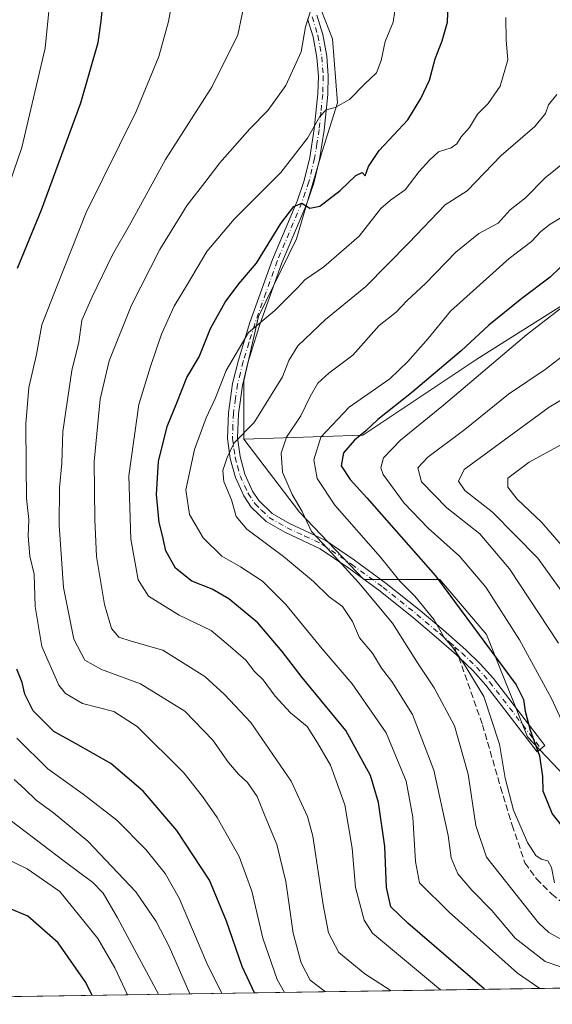
# Model space of a CAD drawing. Units: metres. Extents: x 603126 to 606545, y 4789365 to 4791733.
# Drawn here: x 603289 to 603423, y 4789365 to 4789613 of the extents above; entities that cross this region are included whole.
import ezdxf

# ---------------------------------------------------------------- set-up
doc = ezdxf.new("R2010")
doc.units = ezdxf.units.M
doc.header["$MEASUREMENT"] = 0
doc.linetypes.add('DGN Style 3', pattern=[2.307223458686699, 1.648016756204785, -0.6592067024819142])
doc.linetypes.add('DGN Style 4', pattern=[2.6384748266838614, 1.318413404963828, -0.6592067024819142, 0.001648016756204785, -0.6592067024819142])
for name, color, linetype, lineweight in [('Arbolado forestal CxS', 92, 'Continuous', 0), ('Camino Cxs', 7, 'Continuous', 0), ('Camino eje', 30, 'DGN Style 4', 13), ('Comarca CxS', 21, 'Continuous', 0), ('Comunidad Autónoma CxS', 142, 'Continuous', 0), ('Curva de nivel maestra', 30, 'Continuous', 30), ('Curva de nivel normal', 30, 'Continuous', 0), ('Municipio CxS', 4, 'Continuous', 0), ('Pastizal CxS', 92, 'Continuous', 0), ('Provincia CxS', 1, 'Continuous', 0), ('Senda', 7, 'DGN Style 3', 0), ('Senda no paivmentada conexión', 7, 'DGN Style 3', 0)]:
    doc.layers.add(name, color=color, linetype=linetype, lineweight=lineweight)

msp = doc.modelspace()

# ---------------------------------------------------------------- linework, layer by layer
at = {"layer": 'Arbolado forestal CxS', "color": 92, "linetype": 'Continuous', "lineweight": 0}
for points in [[(603275.8765000004, 4789769.938899999, 237.9379999999946), (603263.8071, 4789739.565500001, 254.6913000000059), (603239.0113000004, 4789680.780099999, 281.8307000000059), (603274.2045, 4789676.942100001, 277.1269999999931), (603306.9011000004, 4789664.264699999, 270.7449000000051), (603346.9384000005, 4789640.2443, 264.0553999999975), (603363.0788000004, 4789619.874299999, 260.551999999996), (603367.6880999999, 4789608.0307, 259.0862000000052), (603368.9775, 4789591.9199, 255.8295999999973), (603365.1112000003, 4789579.6755, 253.3631000000023), (603358.6675000006, 4789557.7643, 248.9983999999968), (603349.1063000001, 4789538.234099999, 245.7716999999975), (603345.4287, 4789522.0527, 243.1802000000025), (603345.4293000001, 4789507.3431, 240.4487999999983)], [(603516.1661, 4789735.974099999, 194.2455000000045), (603524.9325000001, 4789729.187899999, 188.5795000000071), (603535.8887, 4789716.943700001, 179.034799999994), (603534.6007000003, 4789700.187899999, 177.1836000000039), (603527.5122999996, 4789685.365700001, 182.2351999999955), (603516.5565, 4789673.121099999, 191.1355999999942), (603501.7342999997, 4789657.654300001, 200.3007000000071), (603524.2909000004, 4789647.988299999, 199.2970000000059), (603523.0022999998, 4789634.4549, 202.2739000000001), (603515.2695000004, 4789623.499299999, 205.7541000000056), (603498.5138999998, 4789615.765900001, 211.9177999999956), (603482.4024999999, 4789608.676899999, 218.7350000000006), (603472.5314999997, 4789598.6215, 222.8638999999966), (603474.7389000002, 4789590.895099999, 220.0062000000034), (603473.2679000003, 4789586.848099999, 220.2283000000025), (603444.2112999996, 4789557.780900001, 220.8784000000014), (603434.6482999995, 4789550.053099999, 221.2630000000063), (603430.9707000004, 4789544.534299999, 221.2204999999958), (603404.0021000003, 4789527.438899999, 223.2498000000051), (603375.3299000004, 4789508.324300001, 225.9220999999961), (603345.4293000001, 4789507.3431, 240.4487999999983)], [(603516.1661, 4789735.974099999, 194.2455000000045), (603524.9325000001, 4789729.187899999, 188.5795000000071), (603535.8887, 4789716.943700001, 179.034799999994), (603534.6007000003, 4789700.187899999, 177.1836000000039), (603527.5122999996, 4789685.365700001, 182.2351999999955), (603516.5565, 4789673.121099999, 191.1355999999942), (603501.7342999997, 4789657.654300001, 200.3007000000071), (603524.2909000004, 4789647.988299999, 199.2970000000059), (603523.0022999998, 4789634.4549, 202.2739000000001), (603515.2695000004, 4789623.499299999, 205.7541000000056), (603498.5138999998, 4789615.765900001, 211.9177999999956), (603482.4024999999, 4789608.676899999, 218.7350000000006), (603472.5314999997, 4789598.6215, 222.8638999999966), (603474.7389000002, 4789590.895099999, 220.0062000000034), (603473.2679000003, 4789586.848099999, 220.2283000000025), (603444.2112999996, 4789557.780900001, 220.8784000000014), (603434.6482999995, 4789550.053099999, 221.2630000000063), (603430.9707000004, 4789544.534299999, 221.2204999999958), (603404.0021000003, 4789527.438899999, 223.2498000000051), (603375.3299000004, 4789508.324300001, 225.9220999999961), (603345.4293000001, 4789507.3431, 240.4487999999983)], [(603498.5138999998, 4789615.765900001, 211.9177999999956), (603482.4024999999, 4789608.676899999, 218.7350000000006), (603472.5314999997, 4789598.6215, 222.8638999999966), (603474.7389000002, 4789590.895099999, 220.0062000000034), (603473.2679000003, 4789586.848099999, 220.2283000000025), (603444.2112999996, 4789557.780900001, 220.8784000000014), (603434.6482999995, 4789550.053099999, 221.2630000000063), (603430.9707000004, 4789544.534299999, 221.2204999999958), (603404.0021000003, 4789527.438899999, 223.2498000000051), (603375.3299000004, 4789508.324300001, 225.9220999999961), (603345.4293000001, 4789507.3431, 240.4487999999983), (603345.4287, 4789522.0527, 243.1802000000025), (603349.1063000001, 4789538.234099999, 245.7716999999975), (603358.6675000006, 4789557.7643, 248.9983999999968), (603365.1112000003, 4789579.6755, 253.3631000000023), (603368.9775, 4789591.9199, 255.8295999999973), (603367.6880999999, 4789608.0307, 259.0862000000052), (603363.0788000004, 4789619.874299999, 260.551999999996)], [(603429.2889, 4789419.2215, 221.7826000000059), (603416.7169000005, 4789432.494899999, 225.6374000000069), (603406.4188999999, 4789458.246900001, 223.8353999999963), (603394.7112999996, 4789472.040300001, 224.7504000000045), (603375.5872999998, 4789472.040100001, 234.834600000002), (603359.4049000005, 4789488.956300001, 235.2869000000064), (603345.4293000001, 4789507.3431, 240.4487999999983), (603375.3299000004, 4789508.324300001, 225.9220999999961), (603404.0021000003, 4789527.438899999, 223.2498000000051), (603430.9707000004, 4789544.534299999, 221.2204999999958)], [(603345.4293000001, 4789507.3431, 240.4487999999983), (603359.4049000005, 4789488.956300001, 235.2869000000064), (603375.5872999998, 4789472.040100001, 234.834600000002), (603394.7112999996, 4789472.040300001, 224.7504000000045), (603406.4188999999, 4789458.246900001, 223.8353999999963), (603416.7169000005, 4789432.494899999, 225.6374000000069), (603429.2889, 4789419.2215, 221.7826000000059), (603446.4848999997, 4789424.4323, 213.7937999999995), (603468.7861000003, 4789425.494700001, 210.9660000000004), (603473.0335999997, 4789439.300100001, 206.2272999999986), (603473.0329999998, 4789456.291099999, 198.8347000000067), (603490.0239000004, 4789464.786499999, 194.9150999999983), (603505.9539000001, 4789453.1055, 203.6757000000071), (603521.8838999998, 4789446.734099999, 209.4933000000019), (603549.3037, 4789458.5111, 210.1907999999967), (603555.9241000004, 4789463.294500001, 209.7856000000029), (603558.4981000006, 4789469.917500001, 207.4774999999936), (603561.8091000002, 4789475.4363, 205.457699999999), (603569.9011000004, 4789481.324100001, 203.7323000000033), (603589.0264999997, 4789489.786499999, 202.4416999999958)]]:
    msp.add_polyline3d(points, dxfattribs=at)
at = {"layer": 'Camino Cxs', "color": 7, "linetype": 'Continuous', "lineweight": 0}
msp.add_polyline3d([(603363.7401000002, 4789614.0001, 264.5494000000036), (603365.2401000002, 4789609.1601, 262.7452999999951), (603366.2301000003, 4789603.670100001, 259.9376000000047), (603366.6401000004, 4789598.7501, 258.6086000000068), (603366.4901000002, 4789594.020099999, 257.4333000000042), (603365.5800999999, 4789585.0801, 256.8574999999983), (603364.4101, 4789577.710100001, 255.8625999999931), (603362.9600999998, 4789571.7401, 254.0559999999969), (603361.1201, 4789566.360099999, 253.781799999997), (603354.9600999998, 4789551.670100001, 251.7017000000051), (603349.3201000001, 4789535.9101, 251.9054000000033), (603346.4301000005, 4789526.550100001, 249.8637000000017), (603345.0301000001, 4789520.890100001, 250.8340999999928), (603344.0201000003, 4789513.7301, 247.257700000002), (603343.7801000001, 4789507.670100001, 248.6579000000056), (603344.4600999998, 4789503.0001, 245.4006999999983), (603345.6401000004, 4789498.590100001, 242.4135999999999), (603347.6001000004, 4789494.280099999, 240.5369000000064), (603349.1801000005, 4789491.890100001, 240.0972000000038), (603352.5000999998, 4789488.640100001, 244.1015000000043), (603356.8501000004, 4789486.170100001, 242.7725999999966), (603365.8300999999, 4789481.9801, 245.4749000000011), (603373.2200999996, 4789476.9101, 248.5959000000003), (603381.2001, 4789471.0701, 248.5877000000037), (603389.7301000003, 4789464.2501, 245.8626999999979), (603395.5201000003, 4789459.390100001, 242.0850000000064), (603401.2100999998, 4789454.4001, 237.9438999999984), (603404.8300999999, 4789450.860099999, 235.3610000000044), (603408.1700999998, 4789447.110099999, 235.1744999999937), (603421.1201, 4789430.2601, 235.061400000006), (603419.1401000004, 4789428.7301, 237.8145999999979), (603406.2401000002, 4789445.5101, 235.3696000000054), (603403.0201000003, 4789449.130100001, 234.3487000000023), (603399.4506999999, 4789452.535499999, 236.1401000000042), (603398.9001000002, 4789453.100099999, 236.709600000002), (603393.8901000004, 4789457.4901, 242.513300000006), (603388.1401000004, 4789462.3201, 246.1233000000066), (603379.6801000005, 4789469.090100001, 248.9775999999983), (603371.7801000001, 4789474.870100001, 246.9758000000002), (603364.5900999998, 4789479.800100001, 243.8542000000016), (603355.7100999998, 4789483.950099999, 243.6074999999983), (603350.9801000003, 4789486.620100001, 244.9098999999987), (603347.2401000002, 4789490.290100001, 241.2896000000037), (603345.4001000002, 4789493.0701, 240.9695000000065), (603343.2801000001, 4789497.7401, 241.7314999999944), (603342.0000999998, 4789502.5001, 245.4991000000009), (603341.2701000003, 4789507.540100001, 248.6269000000029), (603341.5301000001, 4789513.950099999, 246.5558000000019), (603342.5800999999, 4789521.360099999, 252.400999999998), (603344.0201000003, 4789527.220100001, 250.350099999996), (603346.9401000004, 4789536.700099999, 250.383600000001), (603352.6300999997, 4789552.5801, 250.1836000000039), (603358.7801000001, 4789567.2501, 252.9072000000015), (603360.5601000005, 4789572.440099999, 254.1576999999961), (603361.9600999998, 4789578.200099999, 255.1858999999968), (603363.1001000004, 4789585.4001, 256.7679999999964), (603364.0000999998, 4789594.1801, 258.0527000000002), (603364.1401000004, 4789598.690099999, 258.9731999999931), (603363.7500999998, 4789603.350099999, 259.797900000005), (603362.8101000005, 4789608.5601, 260.7801000000036), (603361.4001000002, 4789613.110099999, 262.1769000000059)], dxfattribs=at)
msp.add_polyline3d([(603363.7401000002, 4789614.0001, 264.5494000000036), (603365.2401000002, 4789609.1601, 262.7452999999951), (603366.2301000003, 4789603.670100001, 259.9376000000047), (603366.6401000004, 4789598.7501, 258.6086000000068), (603366.4901000002, 4789594.020099999, 257.4333000000042), (603365.5800999999, 4789585.0801, 256.8574999999983), (603364.4101, 4789577.710100001, 255.8625999999931), (603362.9600999998, 4789571.7401, 254.0559999999969), (603361.1201, 4789566.360099999, 253.781799999997), (603354.9600999998, 4789551.670100001, 251.7017000000051), (603349.3201000001, 4789535.9101, 251.9054000000033), (603346.4301000005, 4789526.550100001, 249.8637000000017), (603345.0301000001, 4789520.890100001, 250.8340999999928), (603344.0201000003, 4789513.7301, 247.257700000002), (603343.7801000001, 4789507.670100001, 248.6579000000056), (603344.4600999998, 4789503.0001, 245.4006999999983), (603345.6401000004, 4789498.590100001, 242.4135999999999), (603347.6001000004, 4789494.280099999, 240.5369000000064), (603349.1801000005, 4789491.890100001, 240.0972000000038), (603352.5000999998, 4789488.640100001, 244.1015000000043), (603356.8501000004, 4789486.170100001, 242.7725999999966), (603365.8300999999, 4789481.9801, 245.4749000000011), (603373.2200999996, 4789476.9101, 248.5959000000003), (603381.2001, 4789471.0701, 248.5877000000037), (603389.7301000003, 4789464.2501, 245.8626999999979), (603395.5201000003, 4789459.390100001, 242.0850000000064), (603401.2100999998, 4789454.4001, 237.9438999999984), (603404.8300999999, 4789450.860099999, 235.3610000000044), (603408.1700999998, 4789447.110099999, 235.1744999999937), (603421.1201, 4789430.2601, 235.061400000006), (603419.1401000004, 4789428.7301, 237.8145999999979), (603406.2401000002, 4789445.5101, 235.3696000000054), (603403.0201000003, 4789449.130100001, 234.3487000000023), (603399.4506999999, 4789452.535499999, 236.1401000000042), (603398.9001000002, 4789453.100099999, 236.709600000002), (603393.8901000004, 4789457.4901, 242.513300000006), (603388.1401000004, 4789462.3201, 246.1233000000066), (603379.6801000005, 4789469.090100001, 248.9775999999983), (603371.7801000001, 4789474.870100001, 246.9758000000002), (603364.5900999998, 4789479.800100001, 243.8542000000016), (603355.7100999998, 4789483.950099999, 243.6074999999983), (603350.9801000003, 4789486.620100001, 244.9098999999987), (603347.2401000002, 4789490.290100001, 241.2896000000037), (603345.4001000002, 4789493.0701, 240.9695000000065), (603343.2801000001, 4789497.7401, 241.7314999999944), (603342.0000999998, 4789502.5001, 245.4991000000009), (603341.2701000003, 4789507.540100001, 248.6269000000029), (603341.5301000001, 4789513.950099999, 246.5558000000019), (603342.5800999999, 4789521.360099999, 252.400999999998), (603344.0201000003, 4789527.220100001, 250.350099999996), (603346.9401000004, 4789536.700099999, 250.383600000001), (603352.6300999997, 4789552.5801, 250.1836000000039), (603358.7801000001, 4789567.2501, 252.9072000000015), (603360.5601000005, 4789572.440099999, 254.1576999999961), (603361.9600999998, 4789578.200099999, 255.1858999999968), (603363.1001000004, 4789585.4001, 256.7679999999964), (603364.0000999998, 4789594.1801, 258.0527000000002), (603364.1401000004, 4789598.690099999, 258.9731999999931), (603363.7500999998, 4789603.350099999, 259.797900000005), (603362.8101000005, 4789608.5601, 260.7801000000036), (603361.4001000002, 4789613.110099999, 262.1769000000059)], dxfattribs=at)
at = {"layer": 'Camino eje', "color": 30, "linetype": 'DGN Style 4', "lineweight": 13}
for points in [[(603362.5701000001, 4789613.5551, 262.7718000000023), (603364.0251000002, 4789608.860099999, 261.6888999999938), (603364.9901000002, 4789603.5101, 259.8485999999975), (603365.3901000004, 4789598.720100001, 258.7902999999933), (603365.2451, 4789594.100099999, 257.7448000000004), (603364.7901, 4789589.630100001, 257.1514000000025), (603364.3400999998, 4789585.2401, 256.8123000000051), (603363.7701000003, 4789581.640100001, 256.4642000000022), (603363.1851000005, 4789577.9551, 255.2789000000048), (603361.7600999996, 4789572.090100001, 253.9314000000013), (603360.8400999998, 4789569.4001, 253.6782999999996), (603359.9501, 4789566.8051, 253.2712000000029), (603353.7950999998, 4789552.1251, 250.9689000000071), (603350.9501, 4789544.1851, 249.3625000000029), (603348.1300999997, 4789536.3051, 250.8940000000002), (603346.6851000005, 4789531.6251, 248.601800000004), (603345.2251000004, 4789526.8851, 250.1539000000048), (603344.5251000002, 4789524.0551, 251.6108999999997), (603343.8051000005, 4789521.1251, 251.542300000001), (603343.3000999996, 4789517.545100001, 247.8151000000071), (603342.7751000002, 4789513.840100001, 246.5749000000069), (603342.6551000001, 4789510.8101, 247.1903000000021), (603342.5251000002, 4789507.6051, 249.1925000000047), (603343.2301000003, 4789502.7501, 245.5483999999997), (603343.8201000001, 4789500.545100001, 243.8046999999933), (603344.4600999998, 4789498.165100001, 242.1062999999995), (603346.5000999998, 4789493.675100001, 240.6677000000054), (603348.2100999998, 4789491.090100001, 240.734500000006), (603349.8701, 4789489.465100001, 242.3537999999971), (603351.7401000002, 4789487.630100001, 245.023199999996), (603354.1051000003, 4789486.295100001, 244.6168000000035), (603356.2801000001, 4789485.0601, 243.1753999999928), (603360.7200999996, 4789482.985099999, 241.6986999999936), (603365.2100999998, 4789480.890100001, 244.5938000000024), (603372.5000999998, 4789475.890100001, 247.8248000000021), (603380.4401000004, 4789470.0801, 248.7979999999953), (603384.7050999999, 4789466.670100001, 247.2179000000033), (603388.9351000005, 4789463.2851, 246.0959000000003), (603394.7050999999, 4789458.440099999, 242.341499999995), (603397.2100999998, 4789456.245100001, 239.6208000000042), (603398.4725000003, 4789455.070900001, 238.520199999999)], [(603398.4725000003, 4789455.070900001, 238.520199999999), (603400.2100999998, 4789453.6151, 237.1514000000025), (603402.1151000002, 4789451.765100001, 235.5329999999958), (603403.9250999996, 4789449.995100001, 234.8824000000022), (603407.2050999999, 4789446.3101, 235.2357999999949), (603420.1300999997, 4789429.495100001, 236.3028000000049)]]:
    msp.add_polyline3d(points, dxfattribs=at)
at = {"layer": 'Comarca CxS', "color": 21, "linetype": 'Continuous', "lineweight": 0, "flags": 128}
msp.add_lwpolyline([(606543.9000008232, 4789417.439982072), (603161.410000796, 4789365.199982071), (603126.1300007958, 4791678.72998205), (606368.7879999989, 4791728.8367), (606457.1518422603, 4791730.20198636), (606487.0748537143, 4791730.66440153), (606507.5000008233, 4791730.97998205), (606507.9219999996, 4791704.159100001), (606508.5808313804, 4791662.283698381), (606509.4947999998, 4791604.1961), (606518.7726999995, 4791014.502300001), (606520.7638999994, 4790887.943700001)], close=True, dxfattribs=at)
at = {"layer": 'Comunidad Autónoma CxS', "color": 142, "linetype": 'Continuous', "lineweight": 0, "flags": 128}
msp.add_lwpolyline([(606543.9000008232, 4789417.439982072), (603161.410000796, 4789365.199982071), (603126.1300007958, 4791678.72998205), (606368.7879999989, 4791728.8367), (606457.1518422603, 4791730.20198636), (606487.0748537143, 4791730.66440153), (606507.5000008233, 4791730.97998205), (606507.9219999996, 4791704.159100001), (606508.5808313804, 4791662.283698381), (606509.4947999998, 4791604.1961), (606518.7726999995, 4791014.502300001), (606520.7638999994, 4790887.943700001)], close=True, dxfattribs=at)
at = {"layer": 'Curva de nivel maestra', "color": 30, "linetype": 'Continuous', "lineweight": 30, "flags": 128}
for points, elevation in [([(603288.4500000002, 4789550.390100001), (603294.5, 4789565.0601), (603304.4000000004, 4789591.940099999), (603308.7400000002, 4789607.120100001), (603309.4900000002, 4789612.520099999), (603309.9900000002, 4789617.6801)], 275), ([(603405.9135999996, 4789368.976399999), (603386.6299999999, 4789385.6501), (603382.3799999999, 4789389.7601), (603381.25, 4789394.620100001), (603380.8399999999, 4789404.9101), (603379.2800000003, 4789415.950099999), (603377.2599999999, 4789422.720100001), (603371.0300000003, 4789434.0701), (603360.0599999996, 4789447.370100001), (603355.0499999998, 4789453.920100001), (603348.8799999999, 4789461.140100001), (603341.6200000001, 4789467.1801), (603337.4500000002, 4789469.620100001), (603332.3499999996, 4789471.640100001), (603328.2400000002, 4789474.9001), (603325.75, 4789479.280099999), (603324.9199999999, 4789483.0801), (603324.0800000001, 4789486.420100001), (603323.4699999997, 4789493.4001), (603323.9600000001, 4789501.7301), (603326.0800000001, 4789510.5001), (603328.5599999996, 4789516.470100001), (603331.0300000003, 4789522.840100001), (603334.1799999997, 4789528.0701), (603337.0300000003, 4789535.200099999), (603340.6799999997, 4789541.8101), (603344.1500000004, 4789546.4001), (603348.5999999996, 4789551.620100001), (603354.7100000001, 4789561.600099999), (603357.9400000004, 4789565.840100001), (603360.0099999999, 4789566.6801), (603361.9699999997, 4789565.420100001), (603364.5, 4789565.9301), (603369.6299999999, 4789569.940099999), (603373.5599999996, 4789573.710100001), (603375.1900000004, 4789574.4001), (603375.9100000003, 4789573.5601), (603376.7100000001, 4789575.940099999), (603379.4199999999, 4789579.970100001), (603386.6299999999, 4789587.6501), (603389.8899999997, 4789593.0601), (603392.0999999996, 4789597.6801), (603393.5199999996, 4789603.0601), (603395.2999999998, 4789607.5101), (603396.5800000001, 4789612.220100001), (603396.7800000003, 4789616.840100001)], 250), ([(603429.7400000002, 4789555.1801), (603422.4600000001, 4789548.0601), (603415.3200000003, 4789542.7401), (603406.9800000006, 4789536.030099999), (603400.0700000003, 4789529.540100001), (603387.5999999996, 4789518.970100001), (603379.1299999999, 4789512.290100001), (603376.0800000001, 4789509.440099999), (603373.2000000002, 4789507.140100001), (603370.4299999997, 4789503.9001), (603369.8600000005, 4789500.6501), (603372.1299999999, 4789497.190099999), (603376.3700000001, 4789492.5701), (603393.5599999996, 4789472.960100001), (603413.8600000005, 4789445.600099999), (603415.75, 4789441.8301), (603416.1799999997, 4789438.940099999), (603417.4400000004, 4789434.1501), (603419.7800000003, 4789427.710100001), (603420.54, 4789422.530099999), (603420.6299999999, 4789418.860099999), (603422.9000000004, 4789413.090100001), (603432.4299999997, 4789401.1601)], 225), ([(603348.0426000003, 4789368.082599999), (603345.0099999999, 4789374.7301), (603341.0700000003, 4789386.120100001), (603336.7999999998, 4789396.4001), (603328.5300000003, 4789408.9301), (603320.0700000003, 4789418.800100001), (603311.9800000006, 4789425.7301), (603303.0999999996, 4789430.840100001), (603297.6200000001, 4789433.840100001), (603292.4100000003, 4789439.0101), (603290.3200000003, 4789443.1801), (603289.6900000004, 4789446.1501), (603288.29, 4789449.4801)], 275), ([(603307.2381999996, 4789367.452400001), (603305.6299999999, 4789370.720100001), (603298.7100000001, 4789380.700099999), (603291.0800000001, 4789387.340100001), (603286.3099999996, 4789389.380100001), (603282.1200000001, 4789389.3201), (603277.7999999998, 4789387.470100001), (603275.4800000006, 4789383.790100001), (603271.3140000004, 4789366.897600001)], 300), ([(603348.0427000001, 4789368.082400001), (603348.0426000003, 4789368.082599999)], 275)]:
    msp.add_lwpolyline(points, dxfattribs=dict(at, elevation=elevation))
at = {"layer": 'Curva de nivel normal', "color": 30, "linetype": 'Continuous', "lineweight": 0, "flags": 128}
for points, elevation in [([(603282.2400000002, 4789559.65), (603289.5800000001, 4789580.699999999), (603295.4600000001, 4789605.720000001), (603297.1600000003, 4789623.52)], 280), ([(603323.9002, 4789367.709600001), (603313.5899999999, 4789386.99), (603310.0599999996, 4789393.119999999), (603307.4500000002, 4789395.850000001), (603300.5199999996, 4789400.92), (603288.6299999999, 4789410.029999999), (603282.4900000002, 4789414.550000001), (603274.6799999997, 4789422.430000001), (603270.2199999997, 4789430.039999999), (603268.1200000001, 4789438.800000001), (603266.0999999996, 4789445.58), (603264, 4789455.99), (603259.2599999999, 4789485.52), (603259.8799999999, 4789501.039999999), (603260.25, 4789508.279999999), (603259.5999999996, 4789524.609999999), (603260.1200000001, 4789537.109999999), (603264, 4789557.430000001), (603270.8700000001, 4789587.57), (603272.5800000001, 4789605.300000001), (603271.8700000001, 4789621.180000001)], 290), ([(603365.9557999996, 4789368.359099999), (603362.04, 4789371.27), (603359.8099999996, 4789375.600000001), (603357.8099999996, 4789383.060000001), (603356, 4789396.08), (603353.6900000004, 4789405.430000001), (603350.5899999999, 4789412.83), (603348.75, 4789417.439999999), (603346.3600000005, 4789420.99), (603344.0199999996, 4789423.050000001), (603341.5300000003, 4789425.99), (603337.5599999996, 4789431.680000001), (603330.5700000003, 4789438.960000001), (603319.4299999997, 4789445.82), (603309.5999999996, 4789449.439999999), (603305.3700000001, 4789451.789999999), (603302.6600000003, 4789457.08), (603300.0099999999, 4789470.08), (603298.9800000006, 4789485.74), (603299.0599999996, 4789495.07), (603299.6100000005, 4789501.279999999), (603299.9100000003, 4789509.25), (603302.1500000004, 4789524.609999999), (603303.8600000005, 4789531.789999999), (603304.6799999997, 4789537.289999999), (603307.2699999996, 4789543.119999999), (603312.3499999996, 4789553.74), (603316.9600000001, 4789561.800000001), (603325.6900000004, 4789577.74), (603337.4600000001, 4789596.060000001), (603343.8499999996, 4789609.060000001), (603346.0999999996, 4789619.5)], 265), ([(603355.5968000004, 4789368.199100001), (603353.7599999999, 4789371.480000001), (603350.1900000004, 4789381.84), (603347.4299999997, 4789393.66), (603344.2199999997, 4789402.34), (603338.7300000006, 4789412.189999999), (603335.0199999996, 4789417.439999999), (603330.3300000001, 4789423.439999999), (603318.5800000001, 4789435.050000001), (603312.7100000001, 4789438.82), (603304.8099999996, 4789440.9), (603300.5599999996, 4789443.369999999), (603298.8499999996, 4789445.439999999), (603294.6100000005, 4789455.199999999), (603292.9400000004, 4789465.230000001), (603292.6299999999, 4789473.359999999), (603291.5499999998, 4789477.9), (603291.1600000003, 4789483), (603291.2999999998, 4789487.180000001), (603290.7100000001, 4789492.42), (603290.6900000004, 4789500.74), (603290.54, 4789511.25), (603291.2999999998, 4789520.34), (603293.2800000003, 4789528.66), (603294.5999999996, 4789536.15), (603298.3399999999, 4789545.720000001), (603305.75, 4789564.33), (603318.3200000003, 4789589.779999999), (603324.0499999998, 4789603.619999999), (603326.4199999999, 4789612.439999999), (603327.3200000003, 4789617)], 270), ([(603382.4879000002, 4789368.614399999), (603375.8099999996, 4789372.880000001), (603369.25, 4789378.24), (603366.7300000006, 4789383.15), (603365.3600000005, 4789390.189999999), (603362.7100000001, 4789407.480000001), (603361.4199999999, 4789412.460000001), (603357.3200000003, 4789421.359999999), (603347.1299999999, 4789436.08), (603340.5599999996, 4789443.109999999), (603335.5599999996, 4789447.619999999), (603324.9900000002, 4789454.25), (603317.0300000003, 4789456.539999999), (603313.9800000006, 4789457.539999999), (603312.0999999996, 4789459.730000001), (603310.3499999996, 4789465.74), (603308.3600000005, 4789477.850000001), (603307.9400000004, 4789487.140000001), (603307.7699999996, 4789501.75), (603309.2300000006, 4789517.4), (603311.5, 4789527.07), (603317.1600000003, 4789541.060000001), (603324.2400000002, 4789555.060000001), (603331.1799999997, 4789566.180000001), (603335.6299999999, 4789571.9), (603339.3399999999, 4789576.890000001), (603346.8700000001, 4789585.380000001), (603351.4600000001, 4789590.029999999), (603355.9600000001, 4789596.32), (603359.8099999996, 4789604.789999999), (603360.8700000001, 4789611.060000001), (603362.1299999999, 4789615.050000001)], 260), ([(603394.8300000001, 4789368.805000001), (603377.7300000006, 4789383.100000001), (603375.6299999999, 4789386.369999999), (603373.4800000006, 4789394.560000001), (603372.5999999996, 4789404.470000001), (603370.8200000003, 4789415.380000001), (603367.1600000003, 4789425.350000001), (603363.9299999997, 4789431), (603361.3099999996, 4789435.039999999), (603357.0999999996, 4789438.5), (603353.2800000003, 4789442.680000001), (603350.25, 4789446.83), (603348.0800000001, 4789448.880000001), (603345.9299999997, 4789451.76), (603342.0700000003, 4789455.140000001), (603337.2199999997, 4789459.199999999), (603329.1699999999, 4789463.08), (603321.4000000004, 4789467.859999999), (603318.8200000003, 4789471.960000001), (603316.9400000004, 4789482.210000001), (603316.4900000002, 4789498.09), (603319.0099999999, 4789516.060000001), (603321.9299999997, 4789525.640000001), (603324.6900000004, 4789533.76), (603327.8600000005, 4789540.82), (603331.2400000002, 4789546.350000001), (603336.0499999998, 4789554.529999999), (603342.9500000002, 4789562.680000001), (603354.6600000003, 4789574.390000001), (603361.4000000004, 4789583.060000001), (603364.4800000006, 4789588.550000001), (603366.1299999999, 4789590.199999999), (603368.3399999999, 4789590.74), (603372.0099999999, 4789592.77), (603375.8499999996, 4789596.689999999), (603378.7199999997, 4789599.480000001), (603379.9500000002, 4789602.58), (603380.9600000001, 4789607.41), (603382.9500000002, 4789612.230000001), (603383.4000000004, 4789615.109999999)], 255), ([(603419.8168000003, 4789369.1909), (603414.2400000002, 4789373.039999999), (603397.0700000003, 4789388.4), (603389.5999999996, 4789395.76), (603388.5300000003, 4789401.100000001), (603387.9299999997, 4789412.26), (603386.2199999997, 4789421.289999999), (603381.1799999997, 4789433.52), (603372.6699999999, 4789445.82), (603365.0999999996, 4789454.609999999), (603356, 4789465.779999999), (603350.0599999996, 4789471.640000001), (603344.5499999998, 4789475.279999999), (603339.8799999999, 4789477.939999999), (603335.1600000003, 4789482.560000001), (603331.7000000002, 4789488.4), (603330.7999999998, 4789494.609999999), (603332.9900000002, 4789504.730000001), (603335.9000000004, 4789512.730000001), (603338.2699999996, 4789517.779999999), (603340.9600000001, 4789524.59), (603346.5599999996, 4789534.189999999), (603353.1699999999, 4789539.699999999), (603358.9199999999, 4789545.4), (603360.7199999997, 4789547.4), (603365.5199999996, 4789550.720000001), (603374.3799999999, 4789558.380000001), (603379.8600000005, 4789565.4), (603382.3099999996, 4789567.480000001), (603385.9600000001, 4789570.08), (603389.4500000002, 4789574.720000001), (603392.0599999996, 4789577.49), (603394.3700000001, 4789579.66), (603397.5, 4789580.640000001), (603398.9299999997, 4789581.600000001), (603400.0199999996, 4789583.390000001), (603402.1799999997, 4789585.720000001), (603404.1799999997, 4789589.060000001), (603406.8300000001, 4789591.75), (603409.8499999996, 4789596.15), (603411.75, 4789602.75), (603411.4100000003, 4789607.720000001), (603411.25, 4789613.380000001)], 245), ([(603434.9500000002, 4789371.25), (603421.1600000003, 4789375.960000001), (603413.6200000001, 4789381.83), (603407.7300000006, 4789388.83), (603402.7199999997, 4789393.869999999), (603399.1799999997, 4789398.039999999), (603397.5300000003, 4789402.039999999), (603396.79, 4789407.689999999), (603393.2199999997, 4789424.060000001), (603387.7800000003, 4789438.08), (603382.6200000001, 4789446.42), (603379.9900000002, 4789449.720000001), (603377.7699999996, 4789453.5), (603374.5199999996, 4789457.42), (603372.7100000001, 4789461.449999999), (603370.1699999999, 4789465.27), (603366.8700000001, 4789467.730000001), (603362.9100000003, 4789471.529999999), (603355.3499999996, 4789477.82), (603346.1799999997, 4789484.680000001), (603343.5, 4789487.9), (603342.3200000003, 4789492.119999999), (603340.3300000001, 4789496.720000001), (603340.0899999999, 4789499.480000001), (603341.2400000002, 4789502.74), (603343, 4789506.430000001), (603347.9600000001, 4789511.52), (603355.1399999997, 4789523.07), (603356.7000000002, 4789527.180000001), (603359, 4789530.859999999), (603365.9100000003, 4789537.439999999), (603376.0499999998, 4789545.74), (603386.8700000001, 4789556.76), (603396.0099999999, 4789566.279999999), (603401.5499999998, 4789569.810000001), (603410.1100000005, 4789578.689999999), (603418.5899999999, 4789586.02), (603421.2999999998, 4789589.300000001), (603422.0599999996, 4789591.430000001), (603424.0999999996, 4789594.02)], 240), ([(603427.5099999999, 4789380.279999999), (603422.1399999997, 4789383.24), (603419.5199999996, 4789385.67), (603406.4400000004, 4789402.189999999), (603403.75, 4789410.17), (603401.8499999996, 4789423.119999999), (603398.3899999997, 4789435.210000001), (603393.2300000006, 4789444.84), (603389.2199999997, 4789450.850000001), (603382.7699999996, 4789461.08), (603374.3499999996, 4789471.24), (603366.4100000003, 4789479.810000001), (603362.4100000003, 4789484.15), (603360.0899999999, 4789489.15), (603357.5099999999, 4789493.460000001), (603355.1399999997, 4789499.09), (603354.79, 4789503.82), (603356.1500000004, 4789507.84), (603359.7300000006, 4789513.230000001), (603362.04, 4789518.08), (603364.0099999999, 4789521.4), (603366.7999999998, 4789523.939999999), (603372.8399999999, 4789528.439999999), (603379.4699999997, 4789535.980000001), (603383.6799999997, 4789539.279999999), (603386.3799999999, 4789542.130000001), (603391.0499999998, 4789546.51), (603398.7100000001, 4789554.390000001), (603404.5199999996, 4789559.060000001), (603409.3799999999, 4789561.720000001), (603412.3600000005, 4789565.060000001), (603416.2000000002, 4789568.060000001), (603421.1600000003, 4789573.060000001), (603426.3399999999, 4789577.26)], 235), ([(603427.2999999998, 4789564.380000001), (603422.4500000002, 4789561.42), (603420.0999999996, 4789559.619999999), (603417.75, 4789557.08), (603412.0999999996, 4789552.83), (603397.4000000004, 4789539.52), (603391.7800000003, 4789532.640000001), (603386.6799999997, 4789526.890000001), (603382.1500000004, 4789522.529999999), (603371.8700000001, 4789515.390000001), (603364.7699999996, 4789507.850000001), (603363.0300000003, 4789502.189999999), (603363.8799999999, 4789497.439999999), (603368.29, 4789490.76), (603379.79, 4789477.66), (603384.6200000001, 4789471.600000001), (603388.4100000003, 4789467.83), (603393.29, 4789461.880000001), (603395.7400000002, 4789457.460000001), (603397.9699999997, 4789454.960000001), (603400.7999999998, 4789450.789999999), (603405.7599999999, 4789442.640000001), (603409.7100000001, 4789430.600000001), (603411.0800000001, 4789422.100000001), (603413.25, 4789414), (603416.7699999996, 4789405.859999999), (603418.8399999999, 4789402.630000001), (603420.1699999999, 4789401.74), (603421.8399999999, 4789401.300000001), (603422.7800000003, 4789399.65), (603423.5599999996, 4789395.77)], 230), ([(603432, 4789545.600000001), (603416.4800000006, 4789533.59), (603395.5800000001, 4789515.92), (603384.8200000003, 4789507.109999999), (603380.54, 4789502.680000001), (603379.8499999996, 4789500.16), (603380.4600000001, 4789498.460000001), (603385.7100000001, 4789491.24), (603391.75, 4789485), (603399.6500000004, 4789477.949999999), (603406.2400000002, 4789470.130000001), (603414.7300000006, 4789456.84), (603422.8099999996, 4789442.15), (603426.3099999996, 4789434.51)], 220), ([(603440.8200000003, 4789539.970000001), (603421.1600000003, 4789524.91), (603411.9900000002, 4789518.699999999), (603400.9400000004, 4789509.800000001), (603391.6500000004, 4789502.859999999), (603389.1600000003, 4789500.140000001), (603390.0999999996, 4789496.65), (603396.4199999999, 4789490.060000001), (603404.7699999996, 4789483.550000001), (603412.2100000001, 4789474.699999999), (603424.5, 4789456.01)], 215), ([(603433.2100000001, 4789521.970000001), (603422.2199999997, 4789515.4), (603400.7800000003, 4789499.710000001), (603399.4199999999, 4789496.76), (603401.0099999999, 4789494.439999999), (603407.9400000004, 4789488.980000001), (603419.3399999999, 4789477.41), (603428.1100000005, 4789465.17)], 210), ([(603427.4800000006, 4789478.140000001), (603420.2199999997, 4789486.470000001), (603414.1399999997, 4789492.220000001), (603411.7599999999, 4789495.289999999), (603411.79, 4789497.529999999), (603417.1299999999, 4789501.57), (603433.29, 4789510.380000001)], 205), ([(603339.8501000004, 4789367.956), (603336.1200000001, 4789375.529999999), (603329.1100000005, 4789391.92), (603325.6500000004, 4789398.109999999), (603320.75, 4789404.140000001), (603313.4900000002, 4789411.51), (603305.0300000003, 4789418.09), (603296.1399999997, 4789424.4), (603288.2699999996, 4789432.16)], 280), ([(603331.8087999999, 4789367.831800001), (603326.5899999999, 4789379.730000001), (603323.3399999999, 4789386.039999999), (603318.2100000001, 4789393.5), (603306.1799999997, 4789406.210000001), (603297.5599999996, 4789413.4), (603293.1399999997, 4789416.539999999), (603290.2800000003, 4789419.34), (603287.6600000003, 4789421.720000001)], 285), ([(603316.1626000004, 4789367.590100001), (603312.9500000002, 4789374.350000001), (603308.6600000003, 4789381.730000001), (603304.0899999999, 4789387.49), (603299.1399999997, 4789393.539999999), (603290.9000000004, 4789399.300000001), (603282.3399999999, 4789403.4)], 295)]:
    msp.add_lwpolyline(points, dxfattribs=dict(at, elevation=elevation))
at = {"layer": 'Municipio CxS', "color": 4, "linetype": 'Continuous', "lineweight": 0, "flags": 128}
msp.add_lwpolyline([(606543.9000008232, 4789417.439982072), (603161.410000796, 4789365.199982071), (603126.1300007958, 4791678.72998205), (606368.7879999989, 4791728.8367), (606457.1518422603, 4791730.20198636), (606464.0260000002, 4791717.566000001), (606475.9709999989, 4791696.351), (606488.8859999998, 4791681.732000001), (606500.5289999993, 4791666.999), (606508.5808313804, 4791662.283698381), (606509.4947999998, 4791604.1961), (606518.7726999995, 4791014.502300001), (606520.7638999994, 4790887.943700001)], close=True, dxfattribs=at)
at = {"layer": 'Pastizal CxS', "color": 92, "linetype": 'Continuous', "lineweight": 0, "extrusion": (0.3516618675321876, 0.005431080587062838, 0.9361113364805658), "elevation": 238442.4410013951, "flags": 128}
msp.add_lwpolyline([(4779479.986925451, -633966.3000958074), (4779479.98692545, -633794.2078428369)], dxfattribs=at)
at = {"layer": 'Pastizal CxS', "color": 92, "linetype": 'Continuous', "lineweight": 0}
for points in [[(603275.8765000004, 4789769.938899999, 237.9379999999946), (603263.8071, 4789739.565500001, 254.6913000000059), (603239.0113000004, 4789680.780099999, 281.8307000000059), (603274.2045, 4789676.942100001, 277.1269999999931), (603306.9011000004, 4789664.264699999, 270.7449000000051), (603346.9384000005, 4789640.2443, 264.0553999999975), (603363.0788000004, 4789619.874299999, 260.551999999996), (603367.6880999999, 4789608.0307, 259.0862000000052), (603368.9775, 4789591.9199, 255.8295999999973), (603365.1112000003, 4789579.6755, 253.3631000000023), (603358.6675000006, 4789557.7643, 248.9983999999968), (603349.1063000001, 4789538.234099999, 245.7716999999975), (603345.4287, 4789522.0527, 243.1802000000025), (603345.4293000001, 4789507.3431, 240.4487999999983)], [(603363.0788000004, 4789619.874299999, 260.551999999996), (603367.6880999999, 4789608.0307, 259.0862000000052), (603368.9775, 4789591.9199, 255.8295999999973), (603365.1112000003, 4789579.6755, 253.3631000000023), (603358.6675000006, 4789557.7643, 248.9983999999968), (603349.1063000001, 4789538.234099999, 245.7716999999975), (603345.4287, 4789522.0527, 243.1802000000025), (603345.4293000001, 4789507.3431, 240.4487999999983), (603359.4049000005, 4789488.956300001, 235.2869000000064), (603375.5872999998, 4789472.040100001, 234.834600000002), (603394.7112999996, 4789472.040300001, 224.7504000000045), (603406.4188999999, 4789458.246900001, 223.8353999999963), (603416.7169000005, 4789432.494899999, 225.6374000000069), (603429.2889, 4789419.2215, 221.7826000000059)], [(603584.5401, 4789438.239499999, 222.0301999999938), (603562.2401000002, 4789402.133500001, 231.472299999994), (603560.1171000004, 4789380.894900001, 237.1913000000059), (603563.2803999997, 4789371.4066, 238.1117999999988), (603203.5096000005, 4789365.850199999, 265.998900000006), (603204.8097000001, 4789368.356699999, 267.4667999999947), (603210.2770999996, 4789379.840299999, 274.4826999999932), (603193.3701, 4789392.340700001, 272.2305999999954), (603178.6671000002, 4789414.400699999, 271.2678000000014), (603163.9643000001, 4789437.196699999, 266.5892000000022), (603163.9627, 4789480.582900001, 260.8141999999934), (603161.0201000003, 4789520.2915, 257.3920999999973), (603159.0209999997, 4789521.8628, 255.9187999999995), (603157.6316000001, 4789612.9759, 270.4732999999979)], [(603345.4293000001, 4789507.3431, 240.4487999999983), (603359.4049000005, 4789488.956300001, 235.2869000000064), (603375.5872999998, 4789472.040100001, 234.834600000002), (603394.7112999996, 4789472.040300001, 224.7504000000045), (603406.4188999999, 4789458.246900001, 223.8353999999963), (603416.7169000005, 4789432.494899999, 225.6374000000069), (603429.2889, 4789419.2215, 221.7826000000059), (603446.4848999997, 4789424.4323, 213.7937999999995), (603468.7861000003, 4789425.494700001, 210.9660000000004), (603473.0335999997, 4789439.300100001, 206.2272999999986), (603473.0329999998, 4789456.291099999, 198.8347000000067), (603490.0239000004, 4789464.786499999, 194.9150999999983), (603505.9539000001, 4789453.1055, 203.6757000000071), (603521.8838999998, 4789446.734099999, 209.4933000000019), (603549.3037, 4789458.5111, 210.1907999999967), (603555.9241000004, 4789463.294500001, 209.7856000000029), (603558.4981000006, 4789469.917500001, 207.4774999999936), (603561.8091000002, 4789475.4363, 205.457699999999), (603569.9011000004, 4789481.324100001, 203.7323000000033), (603589.0264999997, 4789489.786499999, 202.4416999999958)]]:
    msp.add_polyline3d(points, dxfattribs=at)
at = {"layer": 'Provincia CxS', "color": 1, "linetype": 'Continuous', "lineweight": 0, "flags": 128}
msp.add_lwpolyline([(606543.9000008232, 4789417.439982072), (603161.410000796, 4789365.199982071), (603126.1300007958, 4791678.72998205), (606368.7879999989, 4791728.8367), (606457.1518422603, 4791730.20198636), (606487.0748537143, 4791730.66440153), (606507.5000008233, 4791730.97998205), (606507.9219999996, 4791704.159100001), (606508.5808313804, 4791662.283698381), (606509.4947999998, 4791604.1961), (606518.7726999995, 4791014.502300001), (606520.7638999994, 4790887.943700001)], close=True, dxfattribs=at)
at = {"layer": 'Senda', "color": 7, "linetype": 'DGN Style 3', "lineweight": 0}
msp.add_polyline3d([(603399.4506999999, 4789452.535499999, 236.1401000000042), (603405.4101, 4789435.530099999, 241.7473000000027), (603409.9600999998, 4789419.840100001, 244.0371000000014), (603412.8501000004, 4789410.280099999, 245.0342999999993), (603416.1001000004, 4789400.8201, 241.5522000000055), (603418.9901000002, 4789396.790100001, 236.6640999999945), (603422.8501000004, 4789392.9001, 236.9891999999964), (603428.7301000003, 4789388.1601, 237.3476999999984), (603433.0800999999, 4789385.790100001, 235.533500000005), (603440.2301000003, 4789383.540100001, 250.1095999999961), (603445.1901000004, 4789382.790100001, 255.0666000000056)], dxfattribs=at)
at = {"layer": 'Senda no paivmentada conexión', "color": 7, "linetype": 'DGN Style 3', "lineweight": 0, "extrusion": (0.08815677108686602, -0.6634692692048533, 0.7429918657241922), "elevation": -3124285.376196744, "flags": 128}
msp.add_lwpolyline([(1228983.549026621, 3468632.291549806), (1228983.713317704, 3468629.586337206), (1228984.184754513, 3468628.735448784)], dxfattribs=at)

doc.saveas('drawing.dxf')
